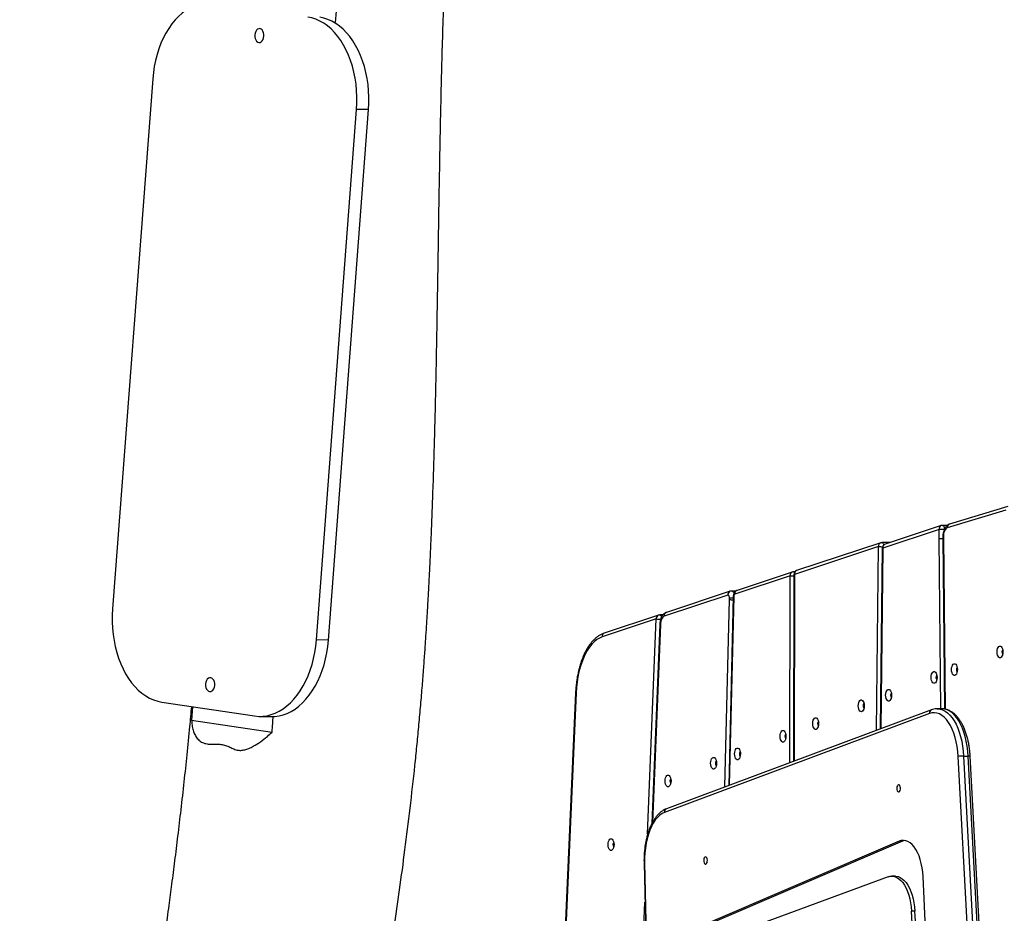
# Model space of a CAD drawing. Units: millimetres. Extents: x -516 to 3976, y 88 to 1613.
# Drawn here: x 2034 to 2108, y 1441 to 1508 of the extents above; entities that cross this region are included whole.
import ezdxf

# ---------------------------------------------------------------- set-up
doc = ezdxf.new("R2010")
doc.units = ezdxf.units.MM
doc.header["$LTSCALE"] = 45
doc.layers.add('VP-SIDE', color=50, linetype='Continuous', plot=False)

# ---------------------------------------------------------------- blocks, each defined once
blk = doc.blocks.new('RB1247_side')
at = {"color": 0, "linetype": 'Continuous', "lineweight": 25}
for p, q in [((138.077, -8.525), (135.044, -48.53)), ((150.427, -50.872), (153.464, -10.831)), ((151.33, -50.89), (154.367, -10.849)), ((154.367, -10.849), (153.464, -10.831)), ((202.612, -40.795), (198.209, -42.125)), ((202.439, -41.083), (198.036, -42.412)), ((197.573, -42.243), (193.335, -43.646)), ((198.022, -42.228), (197.668, -42.228)), ((197.408, -42.528), (193.169, -43.931)), ((197.414, -43.245), (197.408, -42.528)), ((192.845, -43.824), (186.5, -45.925)), ((193.011, -43.54), (186.665, -45.64)), ((192.685, -57.693), (192.845, -43.824)), ((193.703, -43.524), (193.105, -43.524)), ((197.545, -56.061), (197.414, -43.25)), ((197.698, -43.122), (197.83, -56.082)), ((197.738, -43.119), (197.87, -56.09)), ((193.129, -43.928), (192.971, -57.586)), ((193.169, -43.931), (193.012, -57.571)), ((186.174, -46.031), (182.007, -47.411)), ((186.34, -45.747), (182.173, -47.126)), ((186.155, -60.131), (186.174, -46.031)), ((186.53, -45.731), (186.434, -45.731)), ((186.459, -45.924), (186.44, -60.024)), ((186.5, -45.925), (186.48, -60.009)), ((181.48, -47.483), (176.674, -49.074)), ((181.645, -47.199), (176.839, -48.789)), ((182.071, -47.181), (181.756, -47.181)), ((181.252, -61.962), (181.593, -47.823)), ((181.884, -47.591), (181.539, -61.854)), ((181.924, -47.598), (181.58, -61.839)), ((181.593, -47.823), (181.596, -47.681)), ((176.238, -49), (172.149, -50.354)), ((176.571, -48.985), (176.333, -48.985)), ((176.073, -49.285), (171.984, -50.638)), ((175.425, -65.533), (176.073, -49.285)), ((176.342, -49.697), (175.743, -64.732)), ((176.382, -49.709), (175.786, -64.652)), ((151.33, -50.89), (150.427, -50.872)), ((169.987, -54.853), (167.719, -106.685)), ((170.026, -54.866), (167.76, -106.675)), ((138.771, -55.564), (145.767, -56.605)), ((141.088, -55.909), (141.009, -56.913)), ((196.681, -56.424), (176.699, -63.885)), ((196.835, -56.143), (176.854, -63.604)), ((197.626, -56.061), (197.28, -56.061)), ((141.009, -56.913), (147.093, -57.818)), ((146.121, -56.635), (147.023, -56.653)), ((201.026, -99.993), (198.859, -59.666)), ((199.268, -59.634), (201.435, -99.961)), ((199.268, -59.634), (199.615, -59.634)), ((201.782, -99.961), (199.615, -59.634)), ((201.932, -99.977), (199.765, -59.65)), ((194.396, -66.059), (179.159, -72.591)), ((194.655, -66.059), (179.419, -72.591)), ((194.655, -66.059), (194.396, -66.059)), ((175.15, -67.707), (176.023, -103.894)), ((175.19, -67.7), (176.063, -103.887)), ((193.572, -68.739), (180.108, -73.7)), ((194.104, -68.69), (193.844, -68.69)), ((198.164, -110.971), (196.204, -68.715)), ((173.823, -105.725), (175.221, -70.648)), ((196.563, -92.486), (195.334, -71.343)), ((195.594, -71.343), (195.334, -71.343)), ((196.823, -92.486), (195.594, -71.343))]:
    blk.add_line(p, q, dxfattribs=at)
at = {"color": 0, "linetype": 'Continuous', "lineweight": 25, "flags": 128}
for points in [[(142.717, -2.816), (142.405, -2.788), (142.092, -2.795), (141.779, -2.837), (141.47, -2.915), (141.164, -3.027), (140.865, -3.174), (140.573, -3.354), (140.29, -3.567), (140.019, -3.811), (139.76, -4.084), (139.514, -4.386), (139.284, -4.715), (139.07, -5.068), (138.875, -5.444), (138.697, -5.841), (138.54, -6.256), (138.404, -6.687), (138.288, -7.132), (138.195, -7.588), (138.125, -8.054), (138.077, -8.525)], [(153.464, -10.831), (153.488, -10.355), (153.489, -9.878), (153.466, -9.403), (153.42, -8.933), (153.351, -8.47), (153.259, -8.017), (153.145, -7.575), (153.01, -7.149), (152.854, -6.74), (152.677, -6.35), (152.482, -5.982), (152.269, -5.637), (152.04, -5.318), (151.795, -5.026), (151.536, -4.763), (151.264, -4.531), (150.982, -4.331), (150.69, -4.163), (150.39, -4.029), (150.084, -3.93), (149.773, -3.866)], [(154.367, -10.849), (154.391, -10.373), (154.392, -9.897), (154.369, -9.422), (154.323, -8.951), (154.254, -8.488), (154.162, -8.035), (154.048, -7.594), (153.913, -7.167), (153.757, -6.758), (153.58, -6.368), (153.385, -6), (153.172, -5.655), (152.943, -5.336), (152.698, -5.044), (152.439, -4.782), (152.167, -4.549), (151.885, -4.349), (151.593, -4.181), (151.293, -4.047), (150.987, -3.948), (150.676, -3.884)], [(146.47, -5.31), (146.469, -5.173), (146.444, -5.042), (146.398, -4.925), (146.333, -4.832), (146.254, -4.767), (146.166, -4.736), (146.076, -4.741), (145.989, -4.781), (145.912, -4.853), (145.849, -4.953), (145.805, -5.074), (145.783, -5.207), (145.785, -5.344), (145.809, -5.475), (145.856, -5.592), (145.921, -5.685), (146, -5.75), (146.087, -5.781), (146.177, -5.776), (146.264, -5.737), (146.342, -5.664), (146.404, -5.564), (146.448, -5.443), (146.47, -5.31)], [(197.668, -42.228), (197.675, -42.229), (197.707, -42.239), (197.737, -42.262), (197.764, -42.298), (197.786, -42.344), (197.803, -42.398), (197.814, -42.459), (197.818, -42.523)], [(198.036, -42.412), (197.975, -42.442), (197.917, -42.494), (197.865, -42.565), (197.821, -42.653), (197.784, -42.757), (197.758, -42.871), (197.743, -42.993), (197.738, -43.119)], [(193.105, -43.524), (193.113, -43.525), (193.146, -43.536), (193.176, -43.56), (193.203, -43.598), (193.226, -43.646), (193.241, -43.697)], [(181.596, -47.681), (181.594, -47.638), (181.587, -47.597), (181.576, -47.56), (181.561, -47.528), (181.543, -47.504), (181.523, -47.488), (181.502, -47.481), (181.48, -47.483)], [(135.044, -48.53), (135.019, -49.011), (135.018, -49.492), (135.041, -49.972), (135.088, -50.447), (135.157, -50.915), (135.25, -51.372), (135.365, -51.818), (135.502, -52.249), (135.66, -52.662), (135.838, -53.056), (136.035, -53.428), (136.25, -53.776), (136.482, -54.098), (136.729, -54.393), (136.991, -54.658), (137.265, -54.893), (137.55, -55.095), (137.845, -55.264), (138.148, -55.399), (138.457, -55.5), (138.771, -55.564)], [(176.333, -48.985), (176.342, -48.986), (176.375, -48.997), (176.407, -49.024), (176.434, -49.064), (176.456, -49.115), (176.468, -49.158)], [(176.674, -49.074), (176.617, -49.103), (176.564, -49.149), (176.516, -49.213), (176.473, -49.291), (176.438, -49.383), (176.41, -49.485), (176.391, -49.595), (176.382, -49.709)], [(145.767, -56.605), (146.081, -56.634), (146.395, -56.627), (146.709, -56.584), (147.02, -56.506), (147.327, -56.393), (147.628, -56.246), (147.921, -56.065), (148.205, -55.851), (148.477, -55.606), (148.738, -55.332), (148.984, -55.028), (149.215, -54.698), (149.43, -54.344), (149.627, -53.966), (149.805, -53.568), (149.963, -53.151), (150.1, -52.717), (150.215, -52.27), (150.309, -51.812), (150.38, -51.345), (150.427, -50.872)], [(147.023, -56.653), (147.298, -56.645), (147.612, -56.602), (147.923, -56.524), (148.23, -56.411), (148.531, -56.264), (148.824, -56.083), (149.108, -55.869), (149.38, -55.625), (149.641, -55.35), (149.887, -55.047), (150.118, -54.717), (150.333, -54.362), (150.53, -53.984), (150.708, -53.586), (150.865, -53.169), (151.003, -52.736), (151.118, -52.289), (151.212, -51.83), (151.283, -51.363), (151.33, -50.89)], [(171.984, -50.638), (171.782, -50.724), (171.584, -50.844), (171.392, -50.999), (171.208, -51.187), (171.033, -51.407), (170.868, -51.656), (170.715, -51.933), (170.575, -52.237), (170.448, -52.563), (170.337, -52.911), (170.241, -53.277), (170.161, -53.659), (170.098, -54.053), (170.054, -54.456), (170.026, -54.866)], [(202.235, -51.769), (202.226, -51.895), (202.199, -52.01), (202.158, -52.105), (202.104, -52.173), (202.044, -52.209), (201.98, -52.208), (201.919, -52.172), (201.866, -52.104), (201.825, -52.008), (201.799, -51.892), (201.79, -51.767), (201.799, -51.642), (201.826, -51.526), (201.867, -51.431), (201.921, -51.363), (201.981, -51.327), (202.045, -51.328), (202.105, -51.364), (202.159, -51.433), (202.2, -51.529), (202.226, -51.644), (202.235, -51.769)], [(198.799, -53.105), (198.79, -53.23), (198.764, -53.345), (198.722, -53.441), (198.669, -53.509), (198.608, -53.544), (198.544, -53.544), (198.484, -53.508), (198.431, -53.439), (198.389, -53.343), (198.363, -53.228), (198.354, -53.103), (198.363, -52.977), (198.39, -52.862), (198.431, -52.767), (198.485, -52.698), (198.546, -52.663), (198.609, -52.663), (198.67, -52.699), (198.723, -52.768), (198.764, -52.864), (198.79, -52.98), (198.799, -53.105)], [(197.264, -53.702), (197.254, -53.827), (197.228, -53.942), (197.186, -54.038), (197.133, -54.106), (197.072, -54.141), (197.009, -54.141), (196.948, -54.105), (196.895, -54.036), (196.854, -53.94), (196.827, -53.825), (196.819, -53.7), (196.828, -53.574), (196.854, -53.459), (196.896, -53.364), (196.949, -53.295), (197.01, -53.26), (197.073, -53.26), (197.134, -53.296), (197.187, -53.365), (197.229, -53.461), (197.255, -53.577), (197.264, -53.702)], [(142.756, -54.294), (142.754, -54.157), (142.73, -54.026), (142.683, -53.909), (142.618, -53.816), (142.54, -53.751), (142.452, -53.72), (142.362, -53.725), (142.275, -53.765), (142.198, -53.837), (142.135, -53.937), (142.091, -54.058), (142.069, -54.191), (142.07, -54.328), (142.095, -54.459), (142.141, -54.576), (142.206, -54.669), (142.285, -54.734), (142.373, -54.765), (142.463, -54.76), (142.55, -54.721), (142.627, -54.648), (142.69, -54.548), (142.734, -54.427), (142.756, -54.294)], [(193.828, -55.038), (193.819, -55.163), (193.792, -55.278), (193.751, -55.373), (193.697, -55.442), (193.636, -55.477), (193.573, -55.477), (193.512, -55.441), (193.459, -55.372), (193.418, -55.276), (193.392, -55.161), (193.383, -55.035), (193.392, -54.91), (193.419, -54.795), (193.46, -54.699), (193.514, -54.631), (193.574, -54.596), (193.638, -54.596), (193.698, -54.632), (193.752, -54.701), (193.793, -54.797), (193.819, -54.912), (193.828, -55.038)], [(191.761, -55.841), (191.751, -55.967), (191.725, -56.082), (191.683, -56.177), (191.63, -56.245), (191.569, -56.281), (191.506, -56.28), (191.445, -56.244), (191.392, -56.176), (191.351, -56.08), (191.324, -55.964), (191.316, -55.839), (191.325, -55.714), (191.351, -55.598), (191.393, -55.503), (191.446, -55.435), (191.507, -55.399), (191.57, -55.4), (191.631, -55.436), (191.684, -55.505), (191.726, -55.601), (191.752, -55.716), (191.761, -55.841)], [(198.859, -59.666), (198.829, -59.29), (198.78, -58.922), (198.712, -58.566), (198.626, -58.226), (198.523, -57.905), (198.405, -57.607), (198.271, -57.336), (198.124, -57.093), (197.966, -56.881), (197.797, -56.704), (197.62, -56.562), (197.437, -56.457), (197.25, -56.39), (197.06, -56.362), (196.869, -56.374), (196.681, -56.424)], [(197.275, -56.061), (197.299, -56.062), (197.492, -56.084), (197.684, -56.144), (197.871, -56.24), (198.054, -56.373), (198.228, -56.54), (198.394, -56.74), (198.55, -56.972), (198.694, -57.232), (198.824, -57.519), (198.94, -57.83), (199.04, -58.162), (199.124, -58.511), (199.19, -58.876), (199.238, -59.251), (199.268, -59.634)], [(199.615, -59.634), (199.585, -59.251), (199.536, -58.876), (199.47, -58.511), (199.386, -58.162), (199.286, -57.83), (199.17, -57.519), (199.04, -57.232), (198.896, -56.972), (198.741, -56.74), (198.575, -56.54), (198.4, -56.373), (198.218, -56.24), (198.03, -56.144), (197.838, -56.084), (197.645, -56.062), (197.626, -56.061)], [(188.325, -57.177), (188.316, -57.302), (188.289, -57.417), (188.248, -57.513), (188.194, -57.581), (188.133, -57.616), (188.07, -57.616), (188.009, -57.58), (187.956, -57.511), (187.915, -57.415), (187.889, -57.3), (187.88, -57.175), (187.889, -57.049), (187.916, -56.934), (187.957, -56.839), (188.011, -56.77), (188.071, -56.735), (188.135, -56.735), (188.195, -56.771), (188.249, -56.84), (188.29, -56.936), (188.316, -57.052), (188.325, -57.177)], [(185.862, -58.134), (185.853, -58.26), (185.827, -58.375), (185.785, -58.47), (185.732, -58.538), (185.671, -58.574), (185.607, -58.573), (185.547, -58.537), (185.494, -58.469), (185.452, -58.373), (185.426, -58.257), (185.417, -58.132), (185.426, -58.007), (185.453, -57.892), (185.494, -57.796), (185.548, -57.728), (185.609, -57.692), (185.672, -57.693), (185.733, -57.729), (185.786, -57.798), (185.827, -57.894), (185.853, -58.009), (185.862, -58.134)], [(182.427, -59.47), (182.417, -59.595), (182.391, -59.71), (182.349, -59.806), (182.296, -59.874), (182.235, -59.909), (182.172, -59.909), (182.111, -59.873), (182.058, -59.804), (182.017, -59.708), (181.99, -59.593), (181.982, -59.468), (181.991, -59.342), (182.017, -59.227), (182.059, -59.132), (182.112, -59.064), (182.173, -59.028), (182.236, -59.028), (182.297, -59.065), (182.35, -59.133), (182.392, -59.229), (182.418, -59.345), (182.427, -59.47)], [(180.622, -60.172), (180.612, -60.297), (180.586, -60.412), (180.544, -60.508), (180.491, -60.576), (180.43, -60.611), (180.367, -60.611), (180.306, -60.575), (180.253, -60.506), (180.212, -60.41), (180.186, -60.295), (180.177, -60.169), (180.186, -60.044), (180.212, -59.929), (180.254, -59.833), (180.307, -59.765), (180.368, -59.73), (180.431, -59.73), (180.492, -59.766), (180.545, -59.835), (180.587, -59.931), (180.613, -60.046), (180.622, -60.172)], [(177.186, -61.507), (177.177, -61.633), (177.15, -61.748), (177.109, -61.843), (177.055, -61.911), (176.995, -61.947), (176.931, -61.946), (176.871, -61.91), (176.817, -61.842), (176.776, -61.746), (176.75, -61.63), (176.741, -61.505), (176.75, -61.38), (176.777, -61.265), (176.818, -61.169), (176.872, -61.101), (176.932, -61.065), (176.996, -61.066), (177.056, -61.102), (177.11, -61.171), (177.151, -61.267), (177.177, -61.382), (177.186, -61.507)], [(194.499, -62.037), (194.483, -61.941), (194.452, -61.862), (194.408, -61.812), (194.358, -61.796), (194.308, -61.818), (194.266, -61.874), (194.237, -61.956), (194.225, -62.055), (194.231, -62.155), (194.255, -62.244), (194.294, -62.309), (194.341, -62.343), (194.392, -62.34), (194.438, -62.3), (194.475, -62.23), (194.496, -62.138), (194.499, -62.037)], [(176.699, -63.885), (176.515, -63.973), (176.336, -64.099), (176.165, -64.261), (176.002, -64.456), (175.851, -64.684), (175.712, -64.942), (175.587, -65.227), (175.477, -65.536), (175.384, -65.866), (175.308, -66.213), (175.25, -66.574), (175.211, -66.944), (175.191, -67.321), (175.19, -67.7)], [(172.885, -66.314), (172.876, -66.439), (172.85, -66.555), (172.808, -66.65), (172.755, -66.718), (172.694, -66.754), (172.63, -66.753), (172.57, -66.717), (172.517, -66.648), (172.475, -66.553), (172.449, -66.437), (172.44, -66.312), (172.449, -66.186), (172.476, -66.071), (172.517, -65.976), (172.571, -65.908), (172.632, -65.872), (172.695, -65.873), (172.756, -65.909), (172.809, -65.977), (172.85, -66.073), (172.876, -66.189), (172.885, -66.314)], [(196.204, -68.715), (196.179, -68.381), (196.135, -68.055), (196.073, -67.741), (195.994, -67.442), (195.899, -67.163), (195.789, -66.908), (195.665, -66.678), (195.529, -66.478), (195.382, -66.31), (195.227, -66.176), (195.066, -66.078), (194.9, -66.016), (194.731, -65.993), (194.562, -66.007), (194.396, -66.059)], [(194.84, -66.004), (194.822, -66.007), (194.655, -66.059)], [(179.928, -67.477), (179.912, -67.381), (179.881, -67.302), (179.837, -67.252), (179.787, -67.236), (179.738, -67.258), (179.695, -67.314), (179.666, -67.397), (179.654, -67.495), (179.66, -67.595), (179.684, -67.684), (179.723, -67.75), (179.77, -67.783), (179.821, -67.78), (179.867, -67.74), (179.904, -67.67), (179.925, -67.578), (179.928, -67.477)], [(193.572, -68.739), (193.735, -68.698), (193.898, -68.692), (194.061, -68.721), (194.222, -68.786), (194.378, -68.886), (194.527, -69.019), (194.669, -69.183), (194.8, -69.378), (194.92, -69.6), (195.028, -69.847), (195.121, -70.116), (195.199, -70.403), (195.261, -70.706), (195.306, -71.021), (195.334, -71.343)], [(194.104, -68.69), (194.158, -68.692), (194.321, -68.721), (194.482, -68.786), (194.637, -68.886), (194.787, -69.019), (194.928, -69.183), (195.06, -69.378), (195.18, -69.6), (195.288, -69.847), (195.381, -70.116), (195.459, -70.403), (195.521, -70.706), (195.566, -71.021), (195.594, -71.343)]]:
    blk.add_lwpolyline(points, dxfattribs=at)
at = {"color": 0, "linetype": 'Continuous', "lineweight": 25}
for centre, radius, start, end in [((197.674, -42.492), 0.268, 111.94015, 187.72619), ((197.668, -42.528), 0.3, 90, 108.31417), ((198.304, -42.378), 0.27, 110.55725, 187.2945), ((197.8, -56.366), 13.843, 89.92716, 91.62342), ((193.104, -43.785), 0.262, 110.91576, 188.75057), ((193.218, -33.392), 10.439, 267.9547, 269.60702), ((193.105, -43.824), 0.3, 90, 108.31417), ((193.429, -43.931), 0.3, 108.31417, 179.3397), ((193.435, -43.895), 0.268, 111.94015, 187.72619), ((197.739, -54.278), 11.038, 90.20695, 91.68562), ((197.762, -53.865), 10.621, 90.33991, 91.8766), ((200.458, -43.219), 3.044, 180.48819, 180.57703), ((197.733, -43.316), 0.198, 88.48736, 100.18202), ((193.164, -43.756), 0.175, 258.46296, 271.69953), ((186.434, -45.991), 0.262, 110.91576, 188.75057), ((186.522, 33.496), 79.529, 269.74944, 269.95463), ((186.434, -46.031), 0.3, 90, 108.31417), ((186.428, -45.832), 0.101, 40.555, 86.48883), ((186.759, -45.925), 0.3, 108.31417, 179.92236), ((186.494, -44.465), 1.46, 268.63192, 270.20912), ((186.759, -45.885), 0.262, 110.91576, 188.75057), ((181.745, -47.447), 0.267, 110.76042, 187.77139), ((181.715, -47.413), 0.236, 16.75838, 80.32104), ((182.123, -47.575), 0.201, 125.24794, 186.75171), ((182.266, -47.371), 0.262, 110.91576, 188.75057), ((181.941, -43.202), 4.634, 265.6945, 269.21941), ((181.919, -47.509), 0.0889, 246.52082, 273.01834), ((176.332, -49.245), 0.262, 110.91576, 188.75057), ((176.333, -49.285), 0.3, 90, 108.31417), ((176.939, -49.038), 0.268, 111.94015, 187.72619), ((176.454, -46.182), 3.126, 262.99384, 269.1955), ((176.378, -49.648), 0.0609, 233.32451, 273.39542), ((172.243, -50.599), 0.262, 110.91576, 188.75057), ((202.393, -51.768), 0.241, 136.34622, 223.65377), ((198.957, -53.104), 0.241, 136.34615, 223.65384), ((197.422, -53.701), 0.241, 136.34618, 223.65382), ((170.023, -54.808), 0.0575, 230.41357, 273.23767), ((193.986, -55.036), 0.241, 136.34638, 223.65362), ((191.919, -55.84), 0.241, 136.34638, 223.65362), ((196.936, -56.382), 0.259, 112.92855, 189.37792), ((188.483, -57.176), 0.241, 136.34629, 223.65371), ((186.02, -58.133), 0.241, 136.34637, 223.65363), ((182.585, -59.469), 0.241, 136.34632, 223.65368), ((180.78, -60.17), 0.241, 136.34629, 223.65371), ((199.251, -62.041), 2.407, 89.59486, 99.36921), ((199.66, -59.926), 0.295, 69.09549, 98.79268), ((177.344, -61.506), 0.241, 136.34629, 223.65371), ((176.955, -63.842), 0.259, 112.90649, 189.37897), ((173.043, -66.313), 0.241, 136.3463, 223.6537), ((175.186, -67.789), 0.0888, 86.96498, 113.4851)]:
    blk.add_arc(centre, radius, start, end, dxfattribs=at)
for points, knots in [([(148.152, -166.672), (148.192, -166.117), (148.332, -164.183), (148.553, -160.87), (148.806, -156.737), (149.004, -153.113), (149.158, -149.997), (149.279, -147.388), (149.393, -144.793), (149.5, -142.24), (149.602, -139.762), (149.696, -137.424), (149.785, -135.225), (149.868, -133.16), (149.95, -131.185), (150.029, -129.299), (150.101, -127.662), (150.164, -126.259), (150.22, -125.048), (150.279, -123.806), (150.344, -122.489), (150.417, -121.078), (150.498, -119.573), (150.582, -118.097), (150.667, -116.663), (150.753, -115.293), (150.843, -113.918), (150.935, -112.585), (151.025, -111.331), (151.112, -110.159), (151.185, -109.233), (151.24, -108.549), (151.277, -108.102), (151.31, -107.72), (151.338, -107.386), (151.368, -107.041), (151.405, -106.625), (151.453, -106.1), (151.537, -105.218), (151.662, -104.005), (151.836, -102.487), (151.992, -101.242), (152.115, -100.304), (152.195, -99.711), (152.265, -99.192), (152.326, -98.749), (152.376, -98.381), (152.418, -98.068), (152.46, -97.744), (152.504, -97.382), (152.556, -96.969), (152.611, -96.524), (152.677, -96.016), (152.757, -95.419), (152.854, -94.724), (152.968, -93.935), (153.097, -93.051), (153.243, -92.079), (153.405, -91.02), (153.578, -89.904), (153.755, -88.779), (153.942, -87.593), (154.134, -86.389), (154.327, -85.187), (154.479, -84.234), (154.596, -83.506), (154.681, -82.978), (154.755, -82.515), (154.815, -82.141), (154.859, -81.865), (154.89, -81.673), (154.915, -81.517), (154.941, -81.355), (154.972, -81.159), (155.01, -80.925), (155.068, -80.561), (155.151, -80.036), (155.265, -79.322), (155.391, -78.521), (155.53, -77.641), (155.675, -76.706), (155.828, -75.715), (155.984, -74.696), (156.139, -73.662), (156.385, -72.002), (156.717, -69.683), (157.122, -66.671), (157.511, -63.541), (157.803, -60.937), (158.014, -58.89), (158.155, -57.435), (158.288, -55.966), (158.409, -54.53), (158.514, -53.178), (158.603, -51.952), (158.678, -50.858), (158.741, -49.895), (158.789, -49.11), (158.826, -48.486), (158.853, -48.006), (158.876, -47.608), (158.893, -47.29), (158.906, -47.052), (158.916, -46.853), (158.928, -46.629), (158.945, -46.313), (158.966, -45.9), (158.989, -45.423), (159.025, -44.693), (159.07, -43.703), (159.124, -42.432), (159.177, -41.081), (159.223, -39.814), (159.263, -38.629), (159.298, -37.519), (159.333, -36.312), (159.369, -35.001), (159.405, -33.586), (159.439, -32.1), (159.472, -30.545), (159.504, -28.926), (159.535, -27.215), (159.566, -25.411), (159.598, -23.473), (159.631, -21.398), (159.666, -19.182), (159.704, -16.862), (159.747, -14.437), (159.796, -11.908), (159.852, -9.328), (159.919, -6.701), (159.997, -4.03), (160.091, -1.267), (160.182, 1.171), (160.247, 2.689), (160.271, 3.254)], [0, 0, 0, 0, 0.009825, 0.034269, 0.058578, 0.082761, 0.09809, 0.113373, 0.128612, 0.143681, 0.158193, 0.172122, 0.184719, 0.196797, 0.208354, 0.21939, 0.229903, 0.237093, 0.244021, 0.251181, 0.258892, 0.267153, 0.275965, 0.285327, 0.293071, 0.301154, 0.309409, 0.317238, 0.324588, 0.331461, 0.337857, 0.340864, 0.3435, 0.34574, 0.347582, 0.349383, 0.351819, 0.354907, 0.358646, 0.367364, 0.376305, 0.385463, 0.38938, 0.392897, 0.395964, 0.398584, 0.400755, 0.402496, 0.404153, 0.40652, 0.408988, 0.411566, 0.414538, 0.418116, 0.422253, 0.42695, 0.432207, 0.438027, 0.444289, 0.451094, 0.457934, 0.464357, 0.472269, 0.479435, 0.485855, 0.489289, 0.492463, 0.495296, 0.497563, 0.499144, 0.500229, 0.500993, 0.501944, 0.503115, 0.504504, 0.506112, 0.509627, 0.513879, 0.518866, 0.523939, 0.529598, 0.535563, 0.541621, 0.547771, 0.554013, 0.571187, 0.589023, 0.607522, 0.626684, 0.635136, 0.643712, 0.652411, 0.661084, 0.669064, 0.67627, 0.682704, 0.688366, 0.693255, 0.696547, 0.699365, 0.701707, 0.703575, 0.704967, 0.7059, 0.707069, 0.708922, 0.711457, 0.714343, 0.717323, 0.724314, 0.731774, 0.739705, 0.748105, 0.754086, 0.760563, 0.767649, 0.775343, 0.783648, 0.792562, 0.801525, 0.81103, 0.821077, 0.831667, 0.842799, 0.855198, 0.868207, 0.881826, 0.896054, 0.91089, 0.926335, 0.941455, 0.957116, 0.973318, 0.990061, 1, 1, 1, 1]), ([(151.856, -4.349), (151.875, -4.157), (151.913, -3.772), (151.949, -3.386), (151.967, -3.193)], [0, 0, 0, 0, 0.4991623, 1, 1, 1, 1]), ([(198.209, -42.125), (198.177, -42.137), (198.108, -42.162), (198.014, -42.229), (197.925, -42.321), (197.848, -42.437), (197.784, -42.576), (197.736, -42.735), (197.707, -42.904), (197.698, -43.034), (197.698, -43.106), (197.698, -43.122)], [0, 0, 0, 0, 0.090664, 0.199101, 0.312637, 0.435605, 0.567683, 0.703345, 0.837762, 0.963672, 1, 1, 1, 1]), ([(181.754, -47.182), (181.722, -47.184), (181.685, -47.186), (181.651, -47.197), (181.645, -47.199)], [0, 0, 0, 0, 0.851675, 1, 1, 1, 1]), ([(182.173, -47.126), (182.141, -47.139), (182.081, -47.165), (182.009, -47.23), (181.954, -47.308), (181.912, -47.402), (181.889, -47.499), (181.885, -47.565), (181.884, -47.591)], [0, 0, 0, 0, 0.1770426, 0.3344406, 0.4968567, 0.6729446, 0.8686921, 1, 1, 1, 1]), ([(181.596, -47.681), (181.597, -47.681), (181.608, -47.681), (181.642, -47.683), (181.713, -47.685), (181.8, -47.687), (181.858, -47.688), (181.881, -47.688)], [0, 0, 0, 0, 0.014985, 0.196168, 0.494001, 0.791806, 1, 1, 1, 1]), ([(176.839, -48.789), (176.808, -48.802), (176.74, -48.829), (176.647, -48.898), (176.559, -48.992), (176.484, -49.11), (176.421, -49.252), (176.375, -49.413), (176.35, -49.564), (176.344, -49.66), (176.342, -49.697)], [0, 0, 0, 0, 0.097613, 0.215443, 0.339216, 0.473427, 0.617106, 0.763834, 0.909075, 1, 1, 1, 1]), ([(172.149, -50.354), (172.109, -50.368), (171.997, -50.408), (171.82, -50.498), (171.619, -50.631), (171.425, -50.794), (171.239, -50.987), (171.061, -51.208), (170.895, -51.456), (170.74, -51.728), (170.597, -52.022), (170.468, -52.336), (170.353, -52.669), (170.253, -53.017), (170.167, -53.379), (170.097, -53.753), (170.043, -54.135), (170.005, -54.503), (169.992, -54.744), (169.987, -54.853)], [0, 0, 0, 0, 0.033366, 0.09149, 0.150337, 0.210251, 0.271079, 0.332556, 0.3944, 0.45639, 0.518351, 0.580216, 0.641961, 0.703586, 0.7651, 0.82652, 0.887865, 0.949152, 1, 1, 1, 1]), ([(141, -55.896), (140.954, -56.4), (140.845, -57.614), (140.655, -59.504), (140.433, -61.595), (140.201, -63.639), (139.965, -65.631), (139.733, -67.502), (139.509, -69.251), (139.32, -70.679), (139.166, -71.828), (139.039, -72.759), (138.905, -73.733), (138.761, -74.771), (138.606, -75.875), (138.453, -76.953), (138.304, -77.997), (138.16, -79), (138.009, -80.043), (137.853, -81.126), (137.693, -82.234), (137.538, -83.314), (137.394, -84.311), (137.269, -85.186), (137.162, -85.936), (137.073, -86.563), (137.002, -87.065), (136.948, -87.444), (136.902, -87.773), (136.852, -88.126), (136.79, -88.573), (136.717, -89.093), (136.638, -89.662), (136.555, -90.26), (136.455, -90.993), (136.335, -91.872), (136.199, -92.887), (136.064, -93.909), (135.932, -94.907), (135.805, -95.867), (135.702, -96.63), (135.627, -97.177), (135.584, -97.492), (135.55, -97.736), (135.52, -97.951), (135.474, -98.274), (135.405, -98.758), (135.311, -99.411), (135.203, -100.155), (135.086, -100.963), (134.963, -101.829), (134.835, -102.738), (134.69, -103.793), (134.53, -105.005), (134.362, -106.384), (134.211, -107.724), (134.077, -109.004), (133.962, -110.177), (133.859, -111.31), (133.768, -112.378), (133.693, -113.314), (133.632, -114.128), (133.581, -114.828), (133.536, -115.486), (133.496, -116.089), (133.463, -116.595), (133.439, -116.994), (133.42, -117.293), (133.404, -117.561), (133.388, -117.845), (133.368, -118.19), (133.343, -118.638), (133.313, -119.197), (133.278, -119.856), (133.243, -120.566), (133.196, -121.561), (133.139, -122.85), (133.076, -124.45), (133.016, -126.111), (132.96, -127.792), (132.909, -129.439), (132.862, -130.995), (132.819, -132.441), (132.785, -133.517), (132.761, -134.24), (132.747, -134.63), (132.735, -134.966), (132.725, -135.245), (132.716, -135.483), (132.707, -135.722), (132.696, -136.019), (132.68, -136.41), (132.66, -136.903), (132.635, -137.488), (132.606, -138.151), (132.569, -138.919), (132.53, -139.751), (132.49, -140.621), (132.45, -141.461), (132.411, -142.272), (132.373, -143.051), (132.335, -143.781), (132.3, -144.433), (132.27, -144.983), (132.244, -145.438), (132.219, -145.853), (132.197, -146.22), (132.174, -146.578), (132.151, -146.937), (132.122, -147.363), (132.088, -147.86), (132.045, -148.489), (131.993, -149.253), (131.936, -150.115), (131.879, -150.974), (131.827, -151.784), (131.779, -152.543), (131.734, -153.251), (131.688, -153.991), (131.642, -154.744), (131.597, -155.493), (131.559, -156.133), (131.527, -156.666), (131.503, -157.072), (131.486, -157.363), (131.474, -157.572), (131.462, -157.77), (131.45, -157.994), (131.431, -158.32), (131.405, -158.768), (131.371, -159.356), (131.333, -160.047), (131.288, -160.839), (131.239, -161.734), (131.188, -162.676), (131.136, -163.658), (131.083, -164.669), (131.027, -165.746), (130.971, -166.852), (130.916, -167.948), (130.863, -169.008), (130.817, -169.904), (130.778, -170.646), (130.745, -171.241), (130.714, -171.796), (130.687, -172.283), (130.665, -172.655), (130.649, -172.94), (130.634, -173.193), (130.617, -173.487), (130.596, -173.842), (130.567, -174.311), (130.531, -174.908), (130.486, -175.615), (130.439, -176.349), (130.391, -177.068), (130.345, -177.761), (130.299, -178.429), (130.242, -179.236), (130.175, -180.162), (130.1, -181.187), (130.021, -182.222), (129.939, -183.285), (129.85, -184.398), (129.762, -185.49), (129.685, -186.412), (129.62, -187.17), (129.569, -187.755), (129.523, -188.279), (129.488, -188.672), (129.465, -188.929), (129.451, -189.088), (129.436, -189.255), (129.415, -189.484), (129.385, -189.813), (129.346, -190.245), (129.297, -190.779), (129.237, -191.416), (129.168, -192.154), (129.087, -192.994), (128.996, -193.937), (128.894, -194.981), (128.781, -196.128), (128.656, -197.376), (128.519, -198.726), (128.37, -200.178), (128.21, -201.731), (128.098, -202.8), (128.041, -203.351)], [0, 0, 0, 0, 0.010305, 0.024852, 0.038714, 0.053171, 0.066797, 0.07959, 0.09155, 0.102676, 0.108889, 0.115102, 0.121754, 0.128851, 0.136391, 0.144376, 0.150962, 0.157821, 0.164955, 0.172363, 0.180046, 0.187689, 0.19452, 0.200502, 0.205634, 0.209917, 0.213351, 0.215935, 0.217681, 0.220091, 0.223167, 0.226833, 0.230722, 0.234786, 0.239028, 0.245654, 0.252668, 0.259673, 0.266444, 0.272982, 0.279256, 0.282019, 0.284167, 0.285699, 0.28702, 0.288571, 0.292287, 0.296895, 0.301862, 0.307456, 0.313348, 0.31952, 0.325971, 0.33484, 0.344187, 0.354011, 0.362082, 0.370189, 0.377857, 0.385078, 0.391851, 0.39686, 0.401593, 0.406051, 0.410224, 0.413835, 0.41632, 0.418328, 0.419912, 0.421761, 0.424092, 0.426904, 0.430838, 0.435424, 0.440272, 0.445222, 0.455581, 0.466363, 0.477568, 0.489165, 0.500363, 0.510824, 0.520549, 0.52954, 0.532527, 0.535156, 0.537411, 0.539293, 0.5408, 0.542207, 0.544109, 0.5468, 0.550117, 0.55406, 0.55863, 0.563525, 0.569594, 0.575463, 0.581131, 0.586598, 0.591864, 0.596912, 0.60138, 0.605051, 0.608021, 0.610576, 0.613439, 0.615437, 0.617832, 0.620702, 0.624051, 0.627884, 0.633476, 0.639612, 0.645464, 0.650963, 0.65611, 0.660905, 0.665348, 0.671142, 0.676205, 0.680537, 0.684138, 0.68701, 0.688754, 0.690048, 0.691248, 0.692758, 0.694579, 0.697862, 0.701833, 0.70649, 0.711836, 0.717868, 0.724589, 0.730897, 0.737711, 0.745031, 0.752652, 0.760048, 0.767194, 0.774093, 0.778222, 0.782259, 0.786183, 0.789552, 0.792202, 0.793779, 0.795361, 0.797353, 0.799754, 0.802565, 0.806885, 0.811876, 0.816913, 0.821778, 0.82647, 0.83099, 0.835336, 0.842857, 0.849797, 0.856156, 0.863885, 0.871393, 0.87879, 0.886078, 0.890169, 0.894225, 0.89799, 0.900852, 0.902244, 0.903223, 0.904103, 0.905643, 0.907876, 0.910801, 0.91442, 0.918731, 0.923735, 0.929433, 0.935824, 0.942908, 0.950687, 0.95916, 0.968327, 0.978189, 0.988747, 1, 1, 1, 1]), ([(197.274, -56.065), (197.256, -56.064), (197.172, -56.06), (197.024, -56.083), (196.898, -56.123), (196.835, -56.143)], [0, 0, 0, 0, 0.122957, 0.564313, 1, 1, 1, 1]), ([(199.765, -59.65), (199.761, -59.588), (199.75, -59.409), (199.72, -59.116), (199.669, -58.775), (199.601, -58.444), (199.519, -58.125), (199.421, -57.821), (199.309, -57.533), (199.183, -57.265), (199.043, -57.017), (198.89, -56.793), (198.725, -56.594), (198.547, -56.424), (198.36, -56.284), (198.166, -56.177), (197.967, -56.104), (197.783, -56.065), (197.666, -56.065), (197.617, -56.065)], [0, 0, 0, 0, 0.03253, 0.094116, 0.155773, 0.217521, 0.279392, 0.341421, 0.40364, 0.466076, 0.52874, 0.591605, 0.654557, 0.717295, 0.779402, 0.840383, 0.899871, 0.95784, 1, 1, 1, 1]), ([(141.009, -56.913), (141.02, -57.046), (141.043, -57.313), (141.12, -57.685), (141.245, -58.024), (141.431, -58.313), (141.68, -58.54), (141.991, -58.686), (142.356, -58.742), (142.748, -58.735), (143.135, -58.737), (143.501, -58.785), (143.816, -58.915), (144.115, -59.067), (144.406, -59.183), (144.715, -59.211), (145.022, -59.165), (145.343, -59.056), (145.74, -58.866), (146.209, -58.566), (146.684, -58.192), (146.972, -57.928), (147.093, -57.818)], [0, 0, 0, 0, 0.051222, 0.102496, 0.153533, 0.205432, 0.257275, 0.309437, 0.361608, 0.413489, 0.46536, 0.516964, 0.568184, 0.619546, 0.670713, 0.709284, 0.747888, 0.786082, 0.824328, 0.888805, 0.953432, 1, 1, 1, 1]), ([(147.093, -57.818), (147.107, -57.605), (147.132, -57.212), (147.158, -56.82), (147.17, -56.641)], [0, 0, 0, 0, 0.544366, 1, 1, 1, 1]), ([(176.854, -63.604), (176.816, -63.619), (176.715, -63.66), (176.555, -63.751), (176.376, -63.885), (176.205, -64.049), (176.043, -64.242), (175.891, -64.461), (175.751, -64.706), (175.624, -64.973), (175.511, -65.259), (175.412, -65.563), (175.328, -65.881), (175.26, -66.212), (175.207, -66.553), (175.171, -66.901), (175.15, -67.253), (175.147, -67.523), (175.15, -67.674), (175.15, -67.707)], [0, 0, 0, 0, 0.034822, 0.094551, 0.155273, 0.217397, 0.280631, 0.344559, 0.408793, 0.473031, 0.53714, 0.60108, 0.664852, 0.728476, 0.791979, 0.855393, 0.918746, 0.982069, 1, 1, 1, 1])]:
    blk.add_open_spline(points, degree=3, knots=knots, dxfattribs=at)

msp = doc.modelspace()

# ---------------------------------------------------------------- block references
at = {"layer": 'VP-SIDE', "color": 0}
msp.add_blockref('RB1247_side', (1905.717, 1512.054), dxfattribs=at)

doc.saveas('drawing.dxf')
